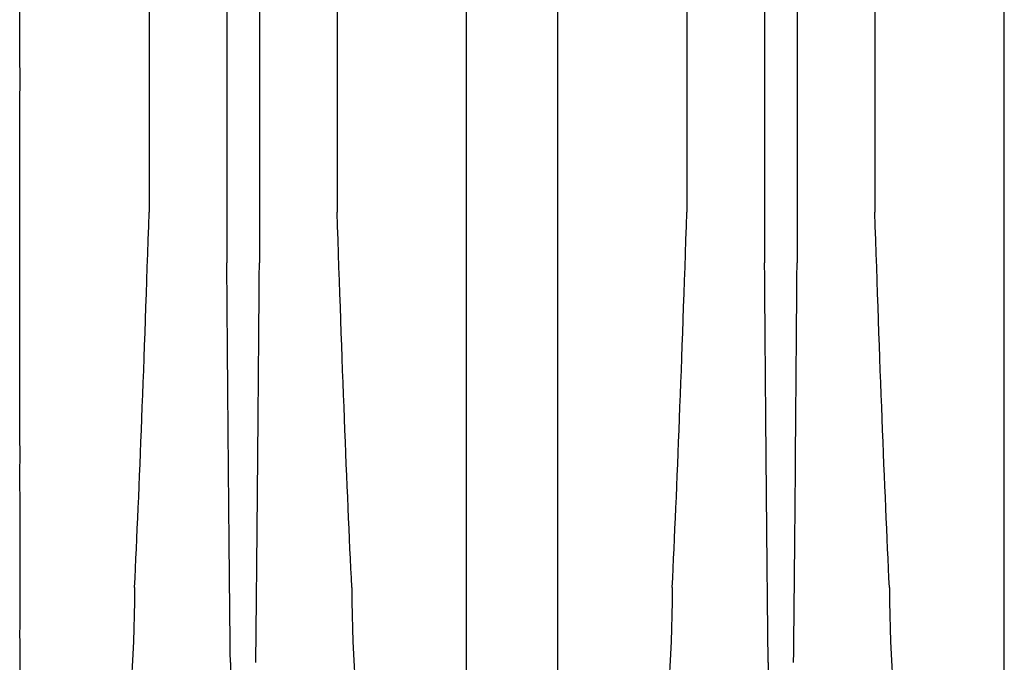
# Model space of a CAD drawing. Units: inches. Extents: x -764 to 657, y -1232 to 53.
# Drawn here: x -335 to -325, y -1160 to -1153 of the extents above; entities that cross this region are included whole.
import ezdxf

# ---------------------------------------------------------------- set-up
doc = ezdxf.new("R2010")
doc.units = ezdxf.units.IN
doc.header["$MEASUREMENT"] = 0

msp = doc.modelspace()

# ---------------------------------------------------------------- linework, layer by layer
at = {"color": 7, "linetype": 'Continuous', "lineweight": 25}
for p, q in [((-333.058, -1124.401), (-333.058, -1155.987)), ((-332.7, -1124.401), (-332.7, -1155.987)), ((-327.149, -1124.401), (-327.149, -1155.987)), ((-326.792, -1124.401), (-326.792, -1155.987)), ((-331.846, -1124.956), (-331.846, -1155.432)), ((-328.003, -1124.956), (-328.003, -1155.432)), ((-325.937, -1124.956), (-325.937, -1155.432)), ((-333.912, -1141.785), (-333.912, -1155.432))]:
    msp.add_line(p, q, dxfattribs=at)
for points, knots in [([(-330.423, -1153.954), (-330.423, -1153.856), (-330.423, -1153.756), (-330.423, -1153.552), (-330.423, -1153.448), (-330.423, -1153.131), (-330.423, -1152.912), (-330.423, -1152.459), (-330.423, -1152.226), (-330.423, -1151.745), (-330.423, -1151.497), (-330.423, -1150.99), (-330.423, -1150.731), (-330.423, -1150.331), (-330.423, -1150.197), (-330.423, -1149.925), (-330.423, -1149.787), (-330.423, -1149.372), (-330.423, -1149.089), (-330.423, -1148.657), (-330.423, -1148.511), (-330.423, -1148.218), (-330.423, -1148.071), (-330.423, -1147.625), (-330.423, -1147.323), (-330.423, -1146.864), (-330.423, -1146.71), (-330.423, -1146.401), (-330.423, -1146.245), (-330.423, -1145.775), (-330.423, -1145.459), (-330.423, -1144.98), (-330.423, -1144.819), (-330.423, -1144.497), (-330.423, -1144.335), (-330.423, -1143.848), (-330.423, -1143.522), (-330.423, -1143.028), (-330.423, -1142.863), (-330.423, -1142.533), (-330.423, -1142.367), (-330.423, -1141.87), (-330.423, -1141.538), (-330.423, -1141.037), (-330.423, -1140.87), (-330.423, -1140.537), (-330.423, -1140.37), (-330.423, -1139.869), (-330.423, -1139.535), (-330.423, -1139.035), (-330.423, -1138.868), (-330.423, -1138.535), (-330.423, -1138.369), (-330.423, -1137.872), (-330.423, -1137.542), (-330.423, -1137.049), (-330.423, -1136.885), (-330.423, -1136.557), (-330.423, -1136.395), (-330.423, -1135.908), (-330.423, -1135.586), (-330.423, -1135.106), (-330.423, -1134.947), (-330.423, -1134.63), (-330.423, -1134.473), (-330.423, -1134.003), (-330.423, -1133.693), (-330.423, -1133.234), (-330.423, -1133.082), (-330.423, -1132.78), (-330.423, -1132.63), (-330.423, -1132.184), (-330.423, -1131.891), (-330.423, -1131.459), (-330.423, -1131.316), (-330.423, -1131.033), (-330.423, -1130.892), (-330.423, -1130.476), (-330.423, -1130.204), (-330.423, -1129.805), (-330.423, -1129.673), (-330.423, -1129.413), (-330.423, -1129.284), (-330.423, -1128.904), (-330.423, -1128.656), (-330.423, -1128.295), (-330.423, -1128.177), (-330.423, -1127.943), (-330.423, -1127.828), (-330.423, -1127.488), (-330.423, -1127.269), (-330.423, -1126.952), (-330.423, -1126.848), (-330.423, -1126.644), (-330.423, -1126.544), (-330.423, -1126.446)], [0, 0, 0, 0, 0.015625, 0.015625, 0.03125, 0.03125, 0.0625, 0.0625, 0.09375, 0.09375, 0.125, 0.125, 0.15625, 0.15625, 0.171875, 0.171875, 0.1875, 0.1875, 0.21875, 0.21875, 0.234375, 0.234375, 0.25, 0.25, 0.28125, 0.28125, 0.296875, 0.296875, 0.3125, 0.3125, 0.34375, 0.34375, 0.359375, 0.359375, 0.375, 0.375, 0.40625, 0.40625, 0.421875, 0.421875, 0.4375, 0.4375, 0.46875, 0.46875, 0.484375, 0.484375, 0.5, 0.5, 0.53125, 0.53125, 0.546875, 0.546875, 0.5625, 0.5625, 0.59375, 0.59375, 0.609375, 0.609375, 0.625, 0.625, 0.65625, 0.65625, 0.671875, 0.671875, 0.6875, 0.6875, 0.71875, 0.71875, 0.734375, 0.734375, 0.75, 0.75, 0.78125, 0.78125, 0.796875, 0.796875, 0.8125, 0.8125, 0.84375, 0.84375, 0.859375, 0.859375, 0.875, 0.875, 0.90625, 0.90625, 0.921875, 0.921875, 0.9375, 0.9375, 0.96875, 0.96875, 0.984375, 0.984375, 1, 1, 1, 1]), ([(-329.426, -1126.446), (-329.426, -1126.544), (-329.426, -1126.644), (-329.426, -1126.848), (-329.426, -1126.952), (-329.426, -1127.269), (-329.426, -1127.488), (-329.426, -1127.828), (-329.426, -1127.943), (-329.426, -1128.176), (-329.426, -1128.295), (-329.426, -1128.656), (-329.426, -1128.904), (-329.426, -1129.284), (-329.426, -1129.413), (-329.426, -1129.673), (-329.426, -1129.805), (-329.426, -1130.204), (-329.426, -1130.476), (-329.426, -1130.892), (-329.426, -1131.033), (-329.426, -1131.316), (-329.426, -1131.459), (-329.426, -1131.891), (-329.426, -1132.184), (-329.426, -1132.63), (-329.426, -1132.78), (-329.426, -1133.082), (-329.426, -1133.234), (-329.426, -1133.693), (-329.426, -1134.003), (-329.426, -1134.472), (-329.426, -1134.63), (-329.426, -1134.947), (-329.426, -1135.106), (-329.426, -1135.586), (-329.426, -1135.908), (-329.426, -1136.395), (-329.426, -1136.557), (-329.426, -1136.884), (-329.426, -1137.049), (-329.426, -1137.542), (-329.426, -1137.872), (-329.426, -1138.369), (-329.426, -1138.535), (-329.426, -1138.868), (-329.426, -1139.035), (-329.426, -1139.535), (-329.426, -1139.869), (-329.426, -1140.37), (-329.426, -1140.536), (-329.426, -1140.87), (-329.426, -1141.037), (-329.426, -1141.538), (-329.426, -1141.87), (-329.426, -1142.367), (-329.426, -1142.533), (-329.426, -1142.863), (-329.426, -1143.028), (-329.426, -1143.522), (-329.426, -1143.848), (-329.426, -1144.335), (-329.426, -1144.497), (-329.426, -1144.819), (-329.426, -1144.979), (-329.426, -1145.459), (-329.426, -1145.775), (-329.426, -1146.245), (-329.426, -1146.401), (-329.426, -1146.71), (-329.426, -1146.864), (-329.426, -1147.323), (-329.426, -1147.625), (-329.426, -1148.071), (-329.426, -1148.218), (-329.426, -1148.511), (-329.426, -1148.657), (-329.426, -1149.089), (-329.426, -1149.372), (-329.426, -1149.787), (-329.426, -1149.925), (-329.426, -1150.197), (-329.426, -1150.331), (-329.426, -1150.731), (-329.426, -1150.99), (-329.426, -1151.497), (-329.426, -1151.745), (-329.426, -1152.226), (-329.426, -1152.459), (-329.426, -1152.912), (-329.426, -1153.131), (-329.426, -1153.448), (-329.426, -1153.552), (-329.426, -1153.756), (-329.426, -1153.856), (-329.426, -1153.954)], [0, 0, 0, 0, 0.015625, 0.015625, 0.03125, 0.03125, 0.0625, 0.0625, 0.078125, 0.078125, 0.09375, 0.09375, 0.125, 0.125, 0.140625, 0.140625, 0.15625, 0.15625, 0.1875, 0.1875, 0.203125, 0.203125, 0.21875, 0.21875, 0.25, 0.25, 0.265625, 0.265625, 0.28125, 0.28125, 0.3125, 0.3125, 0.328125, 0.328125, 0.34375, 0.34375, 0.375, 0.375, 0.390625, 0.390625, 0.40625, 0.40625, 0.4375, 0.4375, 0.453125, 0.453125, 0.46875, 0.46875, 0.5, 0.5, 0.515625, 0.515625, 0.53125, 0.53125, 0.5625, 0.5625, 0.578125, 0.578125, 0.59375, 0.59375, 0.625, 0.625, 0.640625, 0.640625, 0.65625, 0.65625, 0.6875, 0.6875, 0.703125, 0.703125, 0.71875, 0.71875, 0.75, 0.75, 0.765625, 0.765625, 0.78125, 0.78125, 0.8125, 0.8125, 0.828125, 0.828125, 0.84375, 0.84375, 0.875, 0.875, 0.90625, 0.90625, 0.9375, 0.9375, 0.96875, 0.96875, 0.984375, 0.984375, 1, 1, 1, 1]), ([(-324.515, -1153.954), (-324.515, -1153.856), (-324.515, -1153.756), (-324.515, -1153.552), (-324.515, -1153.448), (-324.515, -1153.131), (-324.515, -1152.912), (-324.515, -1152.459), (-324.515, -1152.226), (-324.515, -1151.745), (-324.515, -1151.497), (-324.515, -1150.99), (-324.515, -1150.731), (-324.515, -1150.331), (-324.515, -1150.197), (-324.515, -1149.925), (-324.515, -1149.787), (-324.515, -1149.372), (-324.515, -1149.089), (-324.515, -1148.657), (-324.515, -1148.511), (-324.515, -1148.218), (-324.515, -1148.071), (-324.515, -1147.625), (-324.515, -1147.323), (-324.515, -1146.864), (-324.515, -1146.71), (-324.515, -1146.401), (-324.515, -1146.245), (-324.515, -1145.775), (-324.515, -1145.459), (-324.515, -1144.98), (-324.515, -1144.819), (-324.515, -1144.497), (-324.515, -1144.335), (-324.515, -1143.848), (-324.515, -1143.522), (-324.515, -1143.028), (-324.515, -1142.863), (-324.515, -1142.533), (-324.515, -1142.367), (-324.515, -1141.87), (-324.515, -1141.538), (-324.515, -1141.037), (-324.515, -1140.87), (-324.515, -1140.537), (-324.515, -1140.37), (-324.515, -1139.869), (-324.515, -1139.535), (-324.515, -1139.035), (-324.515, -1138.868), (-324.515, -1138.535), (-324.515, -1138.369), (-324.515, -1137.872), (-324.515, -1137.542), (-324.515, -1137.049), (-324.515, -1136.885), (-324.515, -1136.557), (-324.515, -1136.395), (-324.515, -1135.908), (-324.515, -1135.586), (-324.515, -1135.106), (-324.515, -1134.947), (-324.515, -1134.63), (-324.515, -1134.473), (-324.515, -1134.003), (-324.515, -1133.693), (-324.515, -1133.234), (-324.515, -1133.082), (-324.515, -1132.78), (-324.515, -1132.63), (-324.515, -1132.184), (-324.515, -1131.891), (-324.515, -1131.459), (-324.515, -1131.316), (-324.515, -1131.033), (-324.515, -1130.892), (-324.515, -1130.476), (-324.515, -1130.204), (-324.515, -1129.805), (-324.515, -1129.673), (-324.515, -1129.413), (-324.515, -1129.284), (-324.515, -1128.904), (-324.515, -1128.656), (-324.515, -1128.295), (-324.515, -1128.177), (-324.515, -1127.943), (-324.515, -1127.828), (-324.515, -1127.488), (-324.515, -1127.269), (-324.515, -1126.952), (-324.515, -1126.848), (-324.515, -1126.644), (-324.515, -1126.544), (-324.515, -1126.446)], [0, 0, 0, 0, 0.015625, 0.015625, 0.03125, 0.03125, 0.0625, 0.0625, 0.09375, 0.09375, 0.125, 0.125, 0.15625, 0.15625, 0.171875, 0.171875, 0.1875, 0.1875, 0.21875, 0.21875, 0.234375, 0.234375, 0.25, 0.25, 0.28125, 0.28125, 0.296875, 0.296875, 0.3125, 0.3125, 0.34375, 0.34375, 0.359375, 0.359375, 0.375, 0.375, 0.40625, 0.40625, 0.421875, 0.421875, 0.4375, 0.4375, 0.46875, 0.46875, 0.484375, 0.484375, 0.5, 0.5, 0.53125, 0.53125, 0.546875, 0.546875, 0.5625, 0.5625, 0.59375, 0.59375, 0.609375, 0.609375, 0.625, 0.625, 0.65625, 0.65625, 0.671875, 0.671875, 0.6875, 0.6875, 0.71875, 0.71875, 0.734375, 0.734375, 0.75, 0.75, 0.78125, 0.78125, 0.796875, 0.796875, 0.8125, 0.8125, 0.84375, 0.84375, 0.859375, 0.859375, 0.875, 0.875, 0.90625, 0.90625, 0.921875, 0.921875, 0.9375, 0.9375, 0.96875, 0.96875, 0.984375, 0.984375, 1, 1, 1, 1]), ([(-335.335, -1142.738), (-335.335, -1143.017), (-335.335, -1143.294), (-335.335, -1143.844), (-335.334, -1144.118), (-335.335, -1144.526), (-335.335, -1144.662), (-335.335, -1144.932), (-335.335, -1145.067), (-335.335, -1145.47), (-335.335, -1146.002), (-335.335, -1146.525), (-335.335, -1146.914), (-335.335, -1147.043), (-335.335, -1147.299), (-335.335, -1147.426), (-335.334, -1147.806), (-335.335, -1148.056), (-335.335, -1148.426), (-335.335, -1148.549), (-335.335, -1148.792), (-335.335, -1148.913), (-335.335, -1149.513), (-335.335, -1149.978), (-335.335, -1150.876), (-335.335, -1151.306), (-335.335, -1151.823), (-335.335, -1151.925), (-335.335, -1152.126), (-335.335, -1152.226), (-335.335, -1152.521), (-335.335, -1152.713), (-335.335, -1152.992), (-335.335, -1153.084), (-335.335, -1153.265), (-335.335, -1153.355), (-335.335, -1153.531), (-335.335, -1153.617), (-335.335, -1153.788), (-335.335, -1153.872), (-335.334, -1153.954)], [0, 0, 0, 0, 0.0625, 0.0625, 0.125, 0.125, 0.15625, 0.15625, 0.1875, 0.1875, 0.25, 0.3125, 0.3125, 0.34375, 0.34375, 0.375, 0.375, 0.4375, 0.4375, 0.46875, 0.46875, 0.5, 0.5, 0.625, 0.625, 0.75, 0.75, 0.78125, 0.78125, 0.8125, 0.8125, 0.875, 0.875, 0.90625, 0.90625, 0.9375, 0.9375, 0.96875, 0.96875, 1, 1, 1, 1]), ([(-335.334, -1153.966), (-335.335, -1154.069), (-335.335, -1154.17), (-335.335, -1154.371), (-335.335, -1154.47), (-335.335, -1154.765), (-335.335, -1154.958), (-335.335, -1155.335), (-335.335, -1155.52), (-335.335, -1155.881), (-335.335, -1156.057), (-335.335, -1156.401), (-335.335, -1156.569), (-335.335, -1156.896), (-335.335, -1157.055), (-335.335, -1157.365), (-335.335, -1157.515), (-335.335, -1157.734), (-335.335, -1157.806), (-335.335, -1157.948), (-335.335, -1158.018), (-335.334, -1158.086)], [0, 0, 0, 0, 0.0625, 0.0625, 0.125, 0.125, 0.25, 0.25, 0.375, 0.375, 0.5, 0.5, 0.625, 0.625, 0.75, 0.75, 0.875, 0.875, 0.9375, 0.9375, 1, 1, 1, 1]), ([(-335.334, -1153.954), (-335.334, -1153.954), (-335.334, -1153.954), (-335.334, -1153.954), (-335.334, -1153.958), (-335.334, -1153.962), (-335.334, -1153.966)], [-0.00000006, -0.00000006, -0.00000006, -0.00000006, 0, 0, 0, 0.0005245999, 0.0005245999, 0.0005245999, 0.0005245999]), ([(-330.423, -1153.966), (-330.423, -1153.962), (-330.423, -1153.958), (-330.423, -1153.954), (-330.423, -1153.954), (-330.423, -1153.954), (-330.423, -1153.954)], [0, 0, 0, 0, 0.0005245999, 0.0005245999, 0.0005245999, 0.0005246599, 0.0005246599, 0.0005246599, 0.0005246599]), ([(-330.423, -1158.086), (-330.423, -1158.052), (-330.423, -1158.017), (-330.423, -1157.948), (-330.423, -1157.912), (-330.423, -1157.806), (-330.423, -1157.734), (-330.423, -1157.515), (-330.423, -1157.365), (-330.423, -1157.055), (-330.423, -1156.896), (-330.423, -1156.569), (-330.423, -1156.401), (-330.423, -1156.057), (-330.423, -1155.881), (-330.423, -1155.52), (-330.423, -1155.335), (-330.423, -1154.958), (-330.423, -1154.765), (-330.423, -1154.47), (-330.423, -1154.371), (-330.423, -1154.17), (-330.423, -1154.069), (-330.423, -1153.966)], [0, 0, 0, 0, 0.03125, 0.03125, 0.0625, 0.0625, 0.125, 0.125, 0.25, 0.25, 0.375, 0.375, 0.5, 0.5, 0.625, 0.625, 0.75, 0.75, 0.875, 0.875, 0.9375, 0.9375, 1, 1, 1, 1]), ([(-329.426, -1153.954), (-329.426, -1153.954), (-329.426, -1153.954), (-329.426, -1153.954), (-329.426, -1153.958), (-329.426, -1153.962), (-329.426, -1153.966)], [-0.00000006, -0.00000006, -0.00000006, -0.00000006, 0, 0, 0, 0.0005245972, 0.0005245972, 0.0005245972, 0.0005245972]), ([(-329.426, -1153.966), (-329.426, -1154.069), (-329.426, -1154.17), (-329.426, -1154.371), (-329.426, -1154.47), (-329.426, -1154.765), (-329.426, -1154.958), (-329.426, -1155.335), (-329.426, -1155.52), (-329.426, -1155.881), (-329.426, -1156.057), (-329.426, -1156.401), (-329.426, -1156.569), (-329.426, -1156.896), (-329.426, -1157.055), (-329.426, -1157.365), (-329.426, -1157.515), (-329.426, -1157.734), (-329.426, -1157.806), (-329.426, -1157.948), (-329.426, -1158.018), (-329.426, -1158.086)], [0, 0, 0, 0, 0.0625, 0.0625, 0.125, 0.125, 0.25, 0.25, 0.375, 0.375, 0.5, 0.5, 0.625, 0.625, 0.75, 0.75, 0.875, 0.875, 0.9375, 0.9375, 1, 1, 1, 1]), ([(-324.515, -1153.966), (-324.515, -1153.962), (-324.515, -1153.958), (-324.515, -1153.954), (-324.515, -1153.954), (-324.515, -1153.954), (-324.515, -1153.954)], [0, 0, 0, 0, 0.0005245972, 0.0005245972, 0.0005245972, 0.0005246572, 0.0005246572, 0.0005246572, 0.0005246572]), ([(-324.515, -1158.086), (-324.515, -1158.052), (-324.515, -1158.017), (-324.515, -1157.948), (-324.515, -1157.912), (-324.515, -1157.806), (-324.515, -1157.734), (-324.515, -1157.515), (-324.515, -1157.365), (-324.515, -1157.055), (-324.515, -1156.896), (-324.515, -1156.569), (-324.515, -1156.401), (-324.515, -1156.057), (-324.515, -1155.881), (-324.515, -1155.52), (-324.515, -1155.335), (-324.515, -1154.958), (-324.515, -1154.765), (-324.515, -1154.47), (-324.515, -1154.371), (-324.515, -1154.17), (-324.515, -1154.069), (-324.515, -1153.966)], [0, 0, 0, 0, 0.03125, 0.03125, 0.0625, 0.0625, 0.125, 0.125, 0.25, 0.25, 0.375, 0.375, 0.5, 0.5, 0.625, 0.625, 0.75, 0.75, 0.875, 0.875, 0.9375, 0.9375, 1, 1, 1, 1]), ([(-335.334, -1158.095), (-335.335, -1158.172), (-335.335, -1158.247), (-335.335, -1158.396), (-335.335, -1158.469), (-335.334, -1158.684), (-335.334, -1158.822), (-335.334, -1159.088), (-335.334, -1159.216), (-335.334, -1159.461), (-335.334, -1159.578), (-335.334, -1159.802), (-335.334, -1159.909), (-335.335, -1160.035), (-335.335, -1160.06), (-335.335, -1160.11), (-335.334, -1160.134), (-335.334, -1160.207), (-335.334, -1160.255), (-335.334, -1160.493), (-335.334, -1160.677), (-335.334, -1160.853)], [0, 0, 0, 0, 0.0625, 0.0625, 0.125, 0.125, 0.25, 0.25, 0.375, 0.375, 0.5, 0.5, 0.625, 0.625, 0.65625, 0.65625, 0.6875, 0.6875, 0.75, 0.75, 1, 1, 1, 1]), ([(-335.334, -1158.086), (-335.334, -1158.086), (-335.334, -1158.086), (-335.334, -1158.086), (-335.334, -1158.089), (-335.334, -1158.092), (-335.334, -1158.095)], [-0.00000006, -0.00000006, -0.00000006, -0.00000006, 0, 0, 0, 0.0005261521, 0.0005261521, 0.0005261521, 0.0005261521]), ([(-330.423, -1158.095), (-330.423, -1158.092), (-330.423, -1158.089), (-330.423, -1158.086), (-330.423, -1158.086), (-330.423, -1158.086), (-330.423, -1158.086)], [0, 0, 0, 0, 0.0005261521, 0.0005261521, 0.0005261521, 0.0005262121, 0.0005262121, 0.0005262121, 0.0005262121]), ([(-330.423, -1160.853), (-330.423, -1160.677), (-330.423, -1160.493), (-330.423, -1160.255), (-330.423, -1160.207), (-330.423, -1160.134), (-330.423, -1160.11), (-330.423, -1160.06), (-330.423, -1160.035), (-330.423, -1159.909), (-330.423, -1159.802), (-330.423, -1159.578), (-330.423, -1159.461), (-330.423, -1159.216), (-330.423, -1159.088), (-330.423, -1158.822), (-330.423, -1158.684), (-330.423, -1158.469), (-330.423, -1158.396), (-330.423, -1158.247), (-330.423, -1158.172), (-330.423, -1158.095)], [0, 0, 0, 0, 0.25, 0.25, 0.3125, 0.3125, 0.34375, 0.34375, 0.375, 0.375, 0.5, 0.5, 0.625, 0.625, 0.75, 0.75, 0.875, 0.875, 0.9375, 0.9375, 1, 1, 1, 1]), ([(-329.426, -1158.086), (-329.426, -1158.086), (-329.426, -1158.086), (-329.426, -1158.086), (-329.426, -1158.089), (-329.426, -1158.092), (-329.426, -1158.095)], [-0.00000006, -0.00000006, -0.00000006, -0.00000006, 0, 0, 0, 0.0005261521, 0.0005261521, 0.0005261521, 0.0005261521]), ([(-329.426, -1158.095), (-329.426, -1158.172), (-329.426, -1158.247), (-329.426, -1158.396), (-329.426, -1158.469), (-329.426, -1158.684), (-329.426, -1158.822), (-329.426, -1159.088), (-329.426, -1159.216), (-329.426, -1159.461), (-329.426, -1159.578), (-329.426, -1159.802), (-329.426, -1159.909), (-329.426, -1160.035), (-329.426, -1160.06), (-329.426, -1160.11), (-329.426, -1160.134), (-329.426, -1160.207), (-329.426, -1160.255), (-329.426, -1160.493), (-329.426, -1160.677), (-329.426, -1160.853)], [0, 0, 0, 0, 0.0625, 0.0625, 0.125, 0.125, 0.25, 0.25, 0.375, 0.375, 0.5, 0.5, 0.625, 0.625, 0.65625, 0.65625, 0.6875, 0.6875, 0.75, 0.75, 1, 1, 1, 1]), ([(-324.515, -1158.095), (-324.515, -1158.092), (-324.515, -1158.089), (-324.515, -1158.086), (-324.515, -1158.086), (-324.515, -1158.086), (-324.515, -1158.086)], [0, 0, 0, 0, 0.0005261521, 0.0005261521, 0.0005261521, 0.0005262121, 0.0005262121, 0.0005262121, 0.0005262121]), ([(-324.515, -1160.853), (-324.515, -1160.677), (-324.515, -1160.493), (-324.515, -1160.255), (-324.515, -1160.207), (-324.515, -1160.134), (-324.515, -1160.11), (-324.515, -1160.06), (-324.515, -1160.035), (-324.515, -1159.909), (-324.515, -1159.802), (-324.515, -1159.578), (-324.515, -1159.461), (-324.515, -1159.216), (-324.515, -1159.088), (-324.515, -1158.822), (-324.515, -1158.684), (-324.515, -1158.469), (-324.515, -1158.396), (-324.515, -1158.247), (-324.515, -1158.172), (-324.515, -1158.095)], [0, 0, 0, 0, 0.25, 0.25, 0.3125, 0.3125, 0.34375, 0.34375, 0.375, 0.375, 0.5, 0.5, 0.625, 0.625, 0.75, 0.75, 0.875, 0.875, 0.9375, 0.9375, 1, 1, 1, 1]), ([(-334.072, -1159.553), (-334.072, -1160.39), (-334.136, -1161.055), (-334.238, -1161.562), (-334.361, -1162.162), (-334.537, -1162.656), (-334.712, -1163.066)], [0, 0, 0, 0, 0.4352978, 0.4352978, 0.4461463, 0.9667712, 0.9667712, 0.9667712, 0.9667712]), ([(-331.685, -1159.553), (-331.685, -1160.39), (-331.622, -1161.055), (-331.519, -1161.562), (-331.396, -1162.162), (-331.221, -1162.656), (-331.046, -1163.066)], [0, 0, 0, 0, 0.4352978, 0.4352978, 0.4461463, 0.9667712, 0.9667712, 0.9667712, 0.9667712]), ([(-328.164, -1159.553), (-328.164, -1160.39), (-328.228, -1161.055), (-328.33, -1161.562), (-328.453, -1162.162), (-328.628, -1162.656), (-328.803, -1163.066)], [0, 0, 0, 0, 0.4352978, 0.4352978, 0.4461463, 0.9667712, 0.9667712, 0.9667712, 0.9667712]), ([(-325.777, -1159.553), (-325.777, -1160.39), (-325.713, -1161.055), (-325.611, -1161.562), (-325.488, -1162.162), (-325.312, -1162.656), (-325.137, -1163.066)], [0, 0, 0, 0, 0.4352978, 0.4352978, 0.4461463, 0.9667712, 0.9667712, 0.9667712, 0.9667712]), ([(-333.019, -1160.376), (-333.019, -1161.225), (-333.085, -1161.919), (-333.19, -1162.465), (-333.321, -1163.128), (-333.509, -1163.689), (-333.696, -1164.16)], [0, 0, 0, 0, 0.4352978, 0.4352978, 0.4461463, 0.981902, 0.981902, 0.981902, 0.981902]), ([(-327.11, -1160.376), (-327.11, -1161.225), (-327.176, -1161.919), (-327.282, -1162.465), (-327.413, -1163.128), (-327.601, -1163.689), (-327.787, -1164.16)], [0, 0, 0, 0, 0.4352978, 0.4352978, 0.4461463, 0.981902, 0.981902, 0.981902, 0.981902])]:
    msp.add_open_spline(points, degree=3, knots=knots, dxfattribs=at)
for points in [[(-334.072, -1159.553), (-334.019, -1158.457), (-333.965, -1157.076), (-333.912, -1155.432)], [(-331.685, -1159.553), (-331.739, -1158.457), (-331.792, -1157.076), (-331.846, -1155.432)], [(-328.164, -1159.553), (-328.11, -1158.457), (-328.057, -1157.076), (-328.003, -1155.432)], [(-325.777, -1159.553), (-325.83, -1158.457), (-325.884, -1157.076), (-325.937, -1155.432)], [(-333.019, -1160.376), (-333.032, -1159.191), (-333.045, -1157.721), (-333.058, -1155.987)], [(-332.739, -1160.376), (-332.726, -1159.191), (-332.713, -1157.721), (-332.7, -1155.987)], [(-327.11, -1160.376), (-327.123, -1159.191), (-327.136, -1157.721), (-327.149, -1155.987)], [(-326.83, -1160.376), (-326.817, -1159.191), (-326.805, -1157.721), (-326.792, -1155.987)]]:
    msp.add_open_spline(points, degree=3, dxfattribs=at)

doc.saveas('drawing.dxf')
